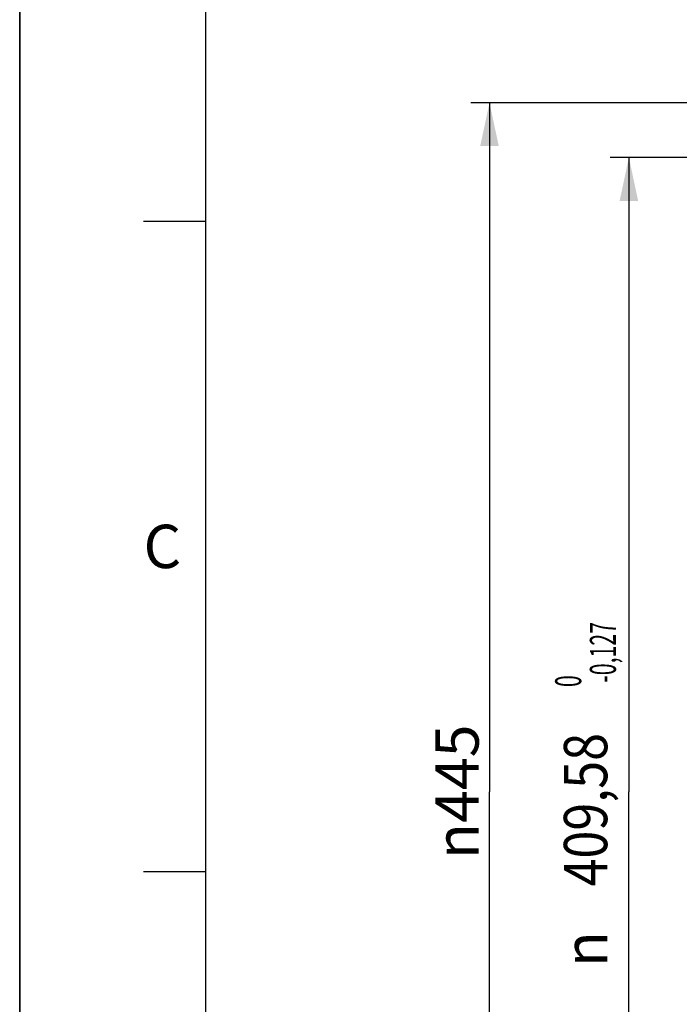
# Model space of a CAD drawing. Units: millimetres. Extents: x 0 to 594, y 0 to 420.
# Drawn here: x 0 to 53, y 252 to 331 of the extents above; entities that cross this region are included whole.
import ezdxf
from ezdxf.enums import TextEntityAlignment as Align

# ---------------------------------------------------------------- set-up
doc = ezdxf.new("R2010")
doc.units = ezdxf.units.MM
doc.header["$LTSCALE"] = 32.67
doc.layers.get('0').update_dxf_attribs({"linetype": 'CONTINUOUS'})
doc.styles.get("Standard").update_dxf_attribs({"font": 'txt', "width": 0.85})
doc.styles.add('TEXTSTYLE_3', font='txt')
doc.styles.add('TEXTSTYLE_5', font='gdt', dxfattribs={"width": 0.85})
doc.styles.add('TEXTSTYLE_6', font='txt', dxfattribs={"width": 0.6})
doc.dimstyles.new('DIMSTYLE_2', dxfattribs={"dimtxt": 3.5, "dimasz": 3.5, "dimexe": 0.18, "dimexo": 0.0625, "dimgap": 0.09, "dimtad": 1, "dimdec": 4, "dimlfac": 4, "dimdsep": 46, "dimtxsty": 'STANDARD', "dimblk": '_FILLED', "dimblk1": '_FILLED', "dimblk2": '_FILLED', "dimcen": 0.09, "dimclrt": 5, "dimadec": 0, "dimazin": 0, "dimtol": 1, "dimtm": 0.127, "dimtfac": 0.6, "dimtdec": 4, "dimtofl": 0, "dimtmove": 0, "dimatfit": 3, "dimldrblk": '_FILLED', "dimfxl": 1, "dimtolj": 1, "dimarcsym": 0})
doc.dimstyles.new('DIMSTYLE_3', dxfattribs={"dimtxt": 3.5, "dimasz": 3.5, "dimexe": 0.18, "dimexo": 0.0625, "dimgap": 0.09, "dimtad": 1, "dimdec": 0, "dimlfac": 4, "dimdsep": 46, "dimtxsty": 'STANDARD', "dimblk": '_FILLED', "dimblk1": '_FILLED', "dimblk2": '_FILLED', "dimcen": 0.09, "dimclrt": 5, "dimadec": 0, "dimazin": 0, "dimtfac": 1, "dimtdec": 0, "dimtofl": 0, "dimtmove": 0, "dimatfit": 3, "dimldrblk": '_FILLED', "dimfxl": 1, "dimtolj": 1, "dimarcsym": 0})

# ---------------------------------------------------------------- blocks, each defined once
blk = doc.blocks.new('MARGEA2_BL0', base_point=(296.99996, 210.000076))
at = {"color": 7, "linetype": 'CONTINUOUS'}
for p, q in [((-0.000082, 0.000078), (-0.000082, 420)), ((0.000002, 0.000076), (0.000002, 420.000076)), ((0.000002, 420.000076), (0.000002, 0.000076)), ((15.000002, 405.000076), (15.000002, 15.000076)), ((10.000002, 315.000076), (15.000002, 315.000076)), ((10.000002, 262.500076), (15.000002, 262.500076))]:
    blk.add_line(p, q, dxfattribs=at)
at = {"color": 5, "linetype": 'CONTINUOUS', "style": 'TEXTSTYLE_3', "oblique": 0.00001872}
blk.add_text('C', height=3.5, dxfattribs=at).set_placement((10.000002, 287.000076))
blk = doc.blocks.new('_FILLED')
at = {"color": 0, "linetype": 'BYBLOCK'}
blk.add_solid([(0, 0), (-1, 0.214), (-1, -0.214)], dxfattribs=at)
blk = doc.blocks.new('*D1')
at = {"color": 2, "linetype": 'CONTINUOUS'}
for p, q in [((71.519, 320.14), (47.699, 320.14)), ((49.199, 320.14), (49.199, 268.943)), ((76.262, 320.14), (71.972, 320.14)), ((77.266, 320.14), (76.636, 320.14)), ((89.642, 320.14), (77.719, 320.14)), ((49.199, 217.745), (49.199, 268.943)), ((89.642, 217.745), (47.699, 217.745))]:
    blk.add_line(p, q, dxfattribs=at)
at = {"color": 2, "linetype": 'CONTINUOUS', "xscale": 3.5, "yscale": 3.5, "zscale": 3.5}
for p, rotation in [((49.199, 320.14), 90), ((49.199, 217.745), 270)]:
    blk.add_blockref('_FILLED', p, dxfattribs=dict(at, rotation=rotation))
at = {"color": 5, "linetype": 'CONTINUOUS', "style": 'TEXTSTYLE_6', "width": 0.6}
for s, p in [('-0,127', (48.149, 280.201)), (' 0', (45.349, 277.681))]:
    blk.add_text(s, height=2.1, rotation=90, dxfattribs=at).set_placement(p, align=Align.CENTER)
at = {"color": 5, "linetype": 'CONTINUOUS', "width": 0.85}
blk.add_text('409,58', height=3.5, rotation=90, dxfattribs=at).set_placement((47.449, 267.496), align=Align.CENTER)
at = {"color": 5, "linetype": 'CONTINUOUS', "style": 'TEXTSTYLE_5'}
blk.add_text('n', height=3.5, rotation=90, dxfattribs=at).set_placement((47.449, 256.238), align=Align.CENTER)
blk = doc.blocks.new('*D2')
at = {"color": 2, "linetype": 'CONTINUOUS'}
for p, q in [((71.39, 324.563), (36.442, 324.563)), ((37.942, 324.563), (37.942, 268.943)), ((76.095, 324.563), (72.005, 324.563)), ((77.294, 324.563), (76.618, 324.563)), ((90.106, 324.563), (77.755, 324.563)), ((37.942, 213.322), (37.942, 268.943)), ((90.892, 213.322), (36.442, 213.322))]:
    blk.add_line(p, q, dxfattribs=at)
at = {"color": 2, "linetype": 'CONTINUOUS', "xscale": 3.5, "yscale": 3.5, "zscale": 3.5}
for p, rotation in [((37.942, 324.563), 90), ((37.942, 213.322), 270)]:
    blk.add_blockref('_FILLED', p, dxfattribs=dict(at, rotation=rotation))
at = {"color": 5, "linetype": 'CONTINUOUS', "insert": (33.567, 268.943), "char_height": 3.5, "width": 13.59167, "attachment_point": 2, "rotation": 90, "line_spacing_factor": 0.9, "style": 'TEXTSTYLE_5'}
blk.add_mtext('{\\Fgdt;n}\\Ftxt;445', dxfattribs=at)

msp = doc.modelspace()

# ---------------------------------------------------------------- linework, layer by layer
at = {"color": 7, "linetype": 'CONTINUOUS'}
msp.add_line((0, 0), (0, 420), dxfattribs=at)

# ---------------------------------------------------------------- block references
at = {"color": 2, "linetype": 'CONTINUOUS'}
msp.add_blockref('MARGEA2_BL0', (296.99996, 210.000076), dxfattribs=at)

# ---------------------------------------------------------------- dimensions: what is measured, and where the dimension line sits
for base, p1, p2, dimstyle, picture, middle in [((37.941629, 213.322098), (90.106107, 324.56337), (90.891973, 213.322098), 'DIMSTYLE_3', '*D2', (36.839145, 265.905008)), ((49.199103, 217.745234), (89.641973, 320.140234), (89.641973, 217.745234), 'DIMSTYLE_2', '*D1', (47.630918, 265.596953))]:
    dim = msp.add_linear_dim(base=base, p1=p1, p2=p2, angle=270, text='%%c<>', dimstyle=dimstyle, dxfattribs=at)
    dim.commit()
    dim.dimension.update_dxf_attribs({"geometry": picture, "text_midpoint": middle, "dimtype": 160})

doc.saveas('drawing.dxf')
